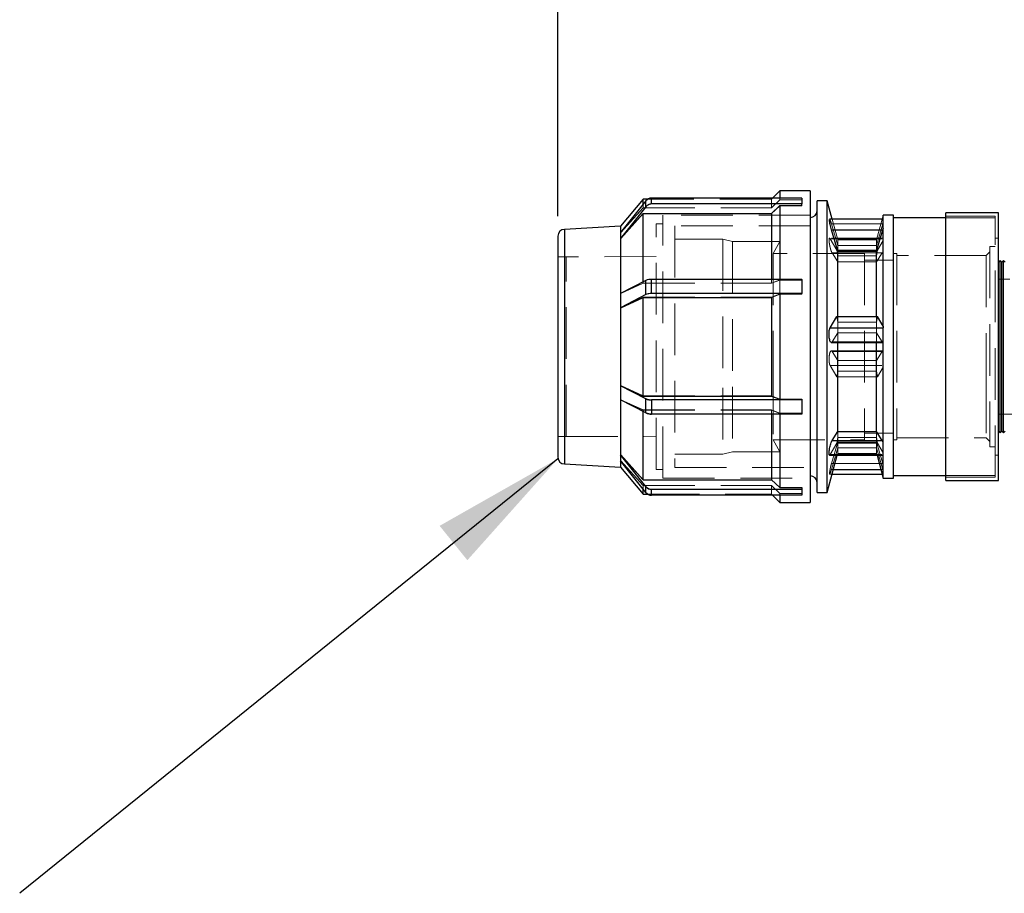
# Model space of a CAD drawing. Units: millimetres. Extents: x 48 to 4992, y 48 to 3516.
# Drawn here: x 2439 to 2729, y 1413 to 1670 of the extents above; entities that cross this region are included whole.
import ezdxf

# ---------------------------------------------------------------- set-up
doc = ezdxf.new("R2010")
doc.units = ezdxf.units.MM
doc.header["$LTSCALE"] = 12
doc.linetypes.add('SLD-Dashed', pattern=[1.905, 1.27, -0.635])
doc.linetypes.add('SLD-Solid', pattern=[0])
doc.layers.add('FORMAT', color=7, linetype='SLD-Solid')
doc.styles.add('SLDTEXTSTYLE0', font='GOTHIC.TTF', dxfattribs={"width": 0.913})
doc.styles.get("Standard").update_dxf_attribs({"font": 'GOTHIC.TTF'})
doc.dimstyles.new('SLDDIMSTYLE0', dxfattribs={"dimtxt": 42, "dimasz": 39.624, "dimexe": 0, "dimexo": 0.0625, "dimgap": 10.5, "dimtad": 1, "dimdec": 0, "dimrnd": 1e-09, "dimzin": 12, "dimdsep": 46, "dimtxsty": 'SLDTEXTSTYLE0', "dimsah": 1, "dimcen": 0.09, "dimadec": 0, "dimazin": 3, "dimtfac": 1, "dimtdec": 0, "dimtofl": 0, "dimtmove": 0, "dimatfit": 3, "dimfxl": 1, "dimfrac": 2, "dimtolj": 1, "dimtzin": 12, "dimarcsym": 0})
doc.dimstyles.new('SLDDIMSTYLE2', dxfattribs={"dimtxt": 0.18, "dimasz": 39.624, "dimexe": 0, "dimexo": 0.0625, "dimgap": 0, "dimtad": 0, "dimtih": 1, "dimtoh": 1, "dimdec": 0, "dimrnd": 1e-09, "dimzin": 0, "dimdsep": 46, "dimtxsty": 'Standard', "dimsah": 1, "dimcen": 0.09, "dimadec": 0, "dimazin": 0, "dimtfac": 39.624, "dimtdec": 0, "dimtofl": 0, "dimtmove": 0, "dimatfit": 3, "dimfxl": 1, "dimfrac": 2, "dimtolj": 1, "dimtzin": 0, "dimarcsym": 0})

# ---------------------------------------------------------------- blocks, each defined once
blk = doc.blocks.new('_D_5')
at = {"layer": 'FORMAT'}
for p, q in [((2597.73, 1612.38), (2597.73, 1974.68)), ((3479.73, 1632.68), (3479.73, 1974.68)), ((3479.73, 1962.68), (2597.73, 1962.68))]:
    blk.add_line(p, q, dxfattribs=at)
for points in [[(2597.73, 1962.68), (2637.35, 1956.59), (2637.35, 1968.78)], [(3479.73, 1962.68), (3440.1, 1968.78), (3440.1, 1956.59)]]:
    blk.add_solid(points, dxfattribs=at)
at = {"layer": 'FORMAT', "insert": (3041.18, 2016.33), "char_height": 42, "attachment_point": 1, "style": 'SLDTEXTSTYLE0'}
blk.add_mtext('882', dxfattribs=at)

msp = doc.modelspace()

# ---------------------------------------------------------------- linework, layer by layer
at = {"color": 7, "linetype": 'SLD-Solid', "lineweight": 25}
for p, q in [((2663.23, 1619.88), (2661.04, 1617.7)), ((2672.23, 1619.88), (2663.23, 1619.88)), ((2663.23, 1619.88), (2663.23, 1617.7)), ((2672.23, 1619.88), (2672.23, 1616.37)), ((2622.94, 1617.38), (2616.23, 1609.38)), ((2623.73, 1616.87), (2616.23, 1607.54)), ((2624.28, 1617.38), (2622.94, 1617.38)), ((2622.94, 1615.89), (2622.94, 1617.38)), ((2623.73, 1615.15), (2623.73, 1616.87)), ((2661.05, 1617.71), (2625.39, 1617.71)), ((2625.39, 1615.97), (2625.39, 1617.7)), ((2669.73, 1617.7), (2625.39, 1617.7)), ((2669.73, 1615.97), (2625.39, 1615.97)), ((2669.73, 1617.7), (2669.73, 1615.97)), ((2669.73, 1615.46), (2669.73, 1615.97)), ((2672.23, 1616.37), (2672.23, 1527.88)), ((2677.23, 1616.88), (2674.23, 1616.88)), ((2674.23, 1530.88), (2674.23, 1616.88)), ((2678.68, 1611.47), (2677.23, 1616.88)), ((2677.23, 1530.88), (2677.23, 1616.88)), ((2623.73, 1615.15), (2616.23, 1605.81)), ((2616.3, 1605.83), (2622.94, 1613.15)), ((2622.94, 1592.99), (2622.94, 1613.15)), ((2622.94, 1613.15), (2660.73, 1613.15)), ((2663.23, 1615.46), (2660.73, 1613.15)), ((2660.73, 1613.15), (2660.73, 1593.74)), ((2663.23, 1615.46), (2663.23, 1593.74)), ((2669.73, 1615.46), (2663.23, 1615.46)), ((2693.73, 1612.63), (2693.41, 1611.47)), ((2696.73, 1612.63), (2693.73, 1612.63)), ((2693.73, 1611.47), (2693.73, 1612.63)), ((2696.73, 1535.13), (2696.73, 1612.63)), ((2727.73, 1613.38), (2712.23, 1613.38)), ((2712.23, 1534.38), (2712.23, 1613.38)), ((2727.73, 1534.38), (2727.73, 1613.38)), ((2693.73, 1611.47), (2677.9, 1611.47)), ((2693.73, 1608.77), (2693.73, 1611.47)), ((2712.23, 1611.88), (2696.73, 1611.88)), ((2616.23, 1609.38), (2599.73, 1608.49)), ((2599.73, 1608.49), (2599.73, 1560.63)), ((2616.23, 1609.38), (2616.23, 1607.54)), ((2616.23, 1607.54), (2616.23, 1606.68)), ((2680.31, 1602.04), (2678.48, 1608.35)), ((2678.48, 1608.35), (2693.61, 1608.35)), ((2691.78, 1602.04), (2693.61, 1608.35)), ((2693.73, 1608.77), (2693.61, 1608.35)), ((2693.73, 1579.93), (2693.73, 1608.77)), ((2616.23, 1606.68), (2616.23, 1605.81)), ((2616.3, 1605.83), (2616.23, 1605.81)), ((2616.23, 1605.81), (2616.23, 1589.53)), ((2680.31, 1582.8), (2680.31, 1602.04)), ((2680.31, 1602.04), (2691.78, 1602.04)), ((2691.78, 1582.8), (2691.78, 1602.04)), ((2728.23, 1599.28), (2727.73, 1598.78)), ((2728.73, 1598.78), (2728.23, 1599.28)), ((2728.23, 1548.48), (2728.23, 1599.28)), ((2729.23, 1599.28), (2728.73, 1598.78)), ((2728.73, 1548.98), (2728.73, 1598.78)), ((2729.73, 1598.78), (2729.23, 1599.28)), ((2729.23, 1548.48), (2729.23, 1599.28)), ((2623.73, 1593.4), (2616.23, 1589.53)), ((2623.73, 1589.24), (2623.73, 1593.4)), ((2625.39, 1589.58), (2625.39, 1593.74)), ((2669.73, 1593.74), (2625.39, 1593.74)), ((2669.73, 1593.74), (2669.73, 1589.58)), ((2616.23, 1589.53), (2616.23, 1587.45)), ((2669.73, 1589.58), (2625.39, 1589.58)), ((2663.23, 1589.37), (2660.73, 1588.41)), ((2663.23, 1589.37), (2663.23, 1558.36)), ((2669.73, 1589.37), (2663.23, 1589.37)), ((2669.73, 1589.37), (2669.73, 1589.58)), ((2623.73, 1589.24), (2616.23, 1585.38)), ((2616.23, 1587.45), (2616.23, 1585.38)), ((2616.3, 1585.38), (2622.94, 1588.41)), ((2622.94, 1559.32), (2622.94, 1588.41)), ((2622.94, 1588.41), (2660.73, 1588.41)), ((2660.73, 1588.41), (2660.73, 1559.32)), ((2616.23, 1585.38), (2616.23, 1562.36)), ((2616.3, 1585.38), (2616.23, 1585.38)), ((2678.07, 1579.45), (2680.01, 1582.8)), ((2680.01, 1582.8), (2692.08, 1582.8)), ((2693.73, 1579.93), (2692.08, 1582.8)), ((2678.07, 1579.45), (2693.73, 1579.45)), ((2693.73, 1579.93), (2693.73, 1579.45)), ((2693.73, 1575.13), (2693.73, 1579.45)), ((2678.4, 1575.12), (2693.73, 1575.12)), ((2680.31, 1548.88), (2680.31, 1575.12)), ((2691.78, 1548.88), (2691.78, 1575.12)), ((2693.69, 1575.12), (2693.73, 1575.13)), ((2693.73, 1545.6), (2693.73, 1575.13)), ((2599.73, 1560.63), (2599.73, 1539.27)), ((2623.73, 1558.49), (2616.23, 1562.36)), ((2616.23, 1562.36), (2616.3, 1562.36)), ((2616.23, 1562.36), (2616.23, 1560.28)), ((2616.23, 1560.28), (2616.23, 1558.21)), ((2616.3, 1562.36), (2622.94, 1559.32)), ((2616.23, 1558.23), (2616.23, 1541.94)), ((2623.73, 1554.34), (2616.23, 1558.21)), ((2622.94, 1559.32), (2660.73, 1559.32)), ((2623.73, 1554.34), (2623.73, 1558.49)), ((2625.39, 1558.15), (2625.39, 1553.99)), ((2669.73, 1558.15), (2625.39, 1558.15)), ((2660.73, 1559.32), (2663.23, 1558.36)), ((2663.23, 1558.36), (2669.73, 1558.36)), ((2669.73, 1558.36), (2669.73, 1558.15)), ((2669.73, 1558.15), (2669.73, 1553.99)), ((2622.94, 1534.6), (2622.94, 1554.74)), ((2669.73, 1553.99), (2625.39, 1553.99)), ((2660.73, 1553.99), (2660.73, 1534.6)), ((2663.23, 1553.99), (2663.23, 1532.29)), ((2678.63, 1546.19), (2680.31, 1548.88)), ((2680.31, 1548.88), (2691.78, 1548.88)), ((2693.46, 1546.19), (2691.78, 1548.88)), ((2727.73, 1548.98), (2728.23, 1548.48)), ((2728.23, 1548.48), (2728.73, 1548.98)), ((2728.73, 1548.98), (2729.23, 1548.48)), ((2729.23, 1548.48), (2729.73, 1548.98)), ((2678.63, 1546.19), (2693.46, 1546.19)), ((2693.73, 1541.87), (2693.73, 1545.6)), ((2623.73, 1532.6), (2616.23, 1541.94)), ((2616.23, 1541.94), (2616.3, 1541.92)), ((2616.23, 1541.94), (2616.23, 1541.08)), ((2616.23, 1541.08), (2616.23, 1540.22)), ((2616.23, 1540.23), (2616.23, 1538.38)), ((2623.73, 1530.88), (2616.23, 1540.22)), ((2616.3, 1541.92), (2622.94, 1534.6)), ((2677.23, 1530.88), (2680.17, 1541.87)), ((2677.9, 1541.87), (2693.73, 1541.87)), ((2691.92, 1541.87), (2693.73, 1535.13)), ((2693.73, 1535.13), (2693.73, 1541.87)), ((2599.73, 1539.27), (2616.23, 1538.38)), ((2616.23, 1538.38), (2622.94, 1530.38)), ((2679.05, 1537.69), (2693.04, 1537.69)), ((2622.94, 1534.6), (2660.73, 1534.6)), ((2660.73, 1534.6), (2663.23, 1532.29)), ((2678.68, 1536.3), (2693.41, 1536.3)), ((2693.73, 1535.13), (2696.73, 1535.13)), ((2696.73, 1535.88), (2712.23, 1535.88)), ((2712.23, 1534.38), (2727.73, 1534.38)), ((2622.94, 1530.38), (2622.94, 1531.86)), ((2623.73, 1530.88), (2623.73, 1532.6)), ((2669.73, 1531.78), (2625.39, 1531.78)), ((2625.39, 1530.06), (2625.39, 1531.78)), ((2663.23, 1532.29), (2669.73, 1532.29)), ((2669.73, 1532.29), (2669.73, 1531.78)), ((2669.73, 1531.78), (2669.73, 1530.06)), ((2622.94, 1530.38), (2624.26, 1530.38)), ((2669.73, 1530.06), (2625.39, 1530.06)), ((2661.05, 1530.06), (2663.23, 1527.88)), ((2663.23, 1530.06), (2663.23, 1527.88)), ((2674.23, 1530.88), (2677.23, 1530.88)), ((2663.23, 1527.88), (2672.23, 1527.88))]:
    msp.add_line(p, q, dxfattribs=at)
at = {"color": 7, "linetype": 'SLD-Dashed', "lineweight": 18}
for p, q in [((2623.73, 1616.88), (2616.23, 1607.55)), ((2622.94, 1614.87), (2622.94, 1615.89)), ((2623.73, 1616.88), (2623.73, 1616.87)), ((2660.73, 1617.38), (2624.28, 1617.38)), ((2625.39, 1617.71), (2625.39, 1615.99)), ((2669.73, 1615.99), (2625.39, 1615.99)), ((2661.04, 1617.7), (2660.73, 1617.38)), ((2660.73, 1617.38), (2660.73, 1614.87)), ((2663.23, 1617.2), (2660.73, 1614.88)), ((2660.73, 1614.87), (2663.23, 1617.19)), ((2660.73, 1613.16), (2663.23, 1615.48)), ((2669.73, 1617.71), (2661.05, 1617.71)), ((2663.23, 1617.7), (2663.23, 1617.19)), ((2669.73, 1617.2), (2663.23, 1617.2)), ((2663.23, 1617.19), (2669.73, 1617.19)), ((2663.23, 1615.48), (2669.73, 1615.48)), ((2669.73, 1617.7), (2669.73, 1617.71)), ((2623.73, 1615.16), (2616.23, 1605.83)), ((2616.3, 1607.56), (2622.94, 1614.88)), ((2616.3, 1607.56), (2622.94, 1614.87)), ((2616.3, 1605.84), (2622.94, 1613.16)), ((2622.94, 1614.88), (2660.73, 1614.88)), ((2622.94, 1614.87), (2660.73, 1614.87)), ((2622.94, 1613.16), (2660.73, 1613.16)), ((2628.73, 1609.68), (2628.73, 1612.63)), ((2672.23, 1612.63), (2628.73, 1612.63)), ((2626.73, 1607.37), (2626.73, 1610.13)), ((2628.73, 1610.13), (2626.73, 1610.13)), ((2628.73, 1535.13), (2628.73, 1609.68)), ((2678.48, 1610.08), (2680.31, 1603.77)), ((2678.48, 1610.08), (2693.61, 1610.08)), ((2680.31, 1605.38), (2678.68, 1611.47)), ((2693.41, 1611.47), (2691.78, 1605.38)), ((2693.61, 1610.08), (2691.78, 1603.77)), ((2693.73, 1610.46), (2693.61, 1610.08)), ((2726.73, 1612.38), (2712.23, 1612.38)), ((2726.73, 1611.88), (2712.23, 1611.88)), ((2726.73, 1535.38), (2726.73, 1612.38)), ((2616.23, 1606.68), (2616.3, 1607.56)), ((2616.23, 1607.54), (2616.3, 1607.56)), ((2616.3, 1607.56), (2616.23, 1607.55)), ((2626.73, 1537.63), (2626.73, 1607.37)), ((2632.23, 1609.48), (2632.23, 1538.28)), ((2672.23, 1609.48), (2632.23, 1609.48)), ((2616.23, 1606.69), (2616.3, 1605.84)), ((2616.3, 1605.83), (2616.23, 1606.68)), ((2646.43, 1605.63), (2632.23, 1605.63)), ((2646.43, 1605.63), (2646.43, 1561.72)), ((2649.23, 1604.88), (2646.43, 1605.63)), ((2649.23, 1604.88), (2649.23, 1562.01)), ((2663.25, 1604.88), (2649.23, 1604.88)), ((2663.25, 1604.88), (2661.23, 1601.38)), ((2663.25, 1604.88), (2663.25, 1562.01)), ((2693.73, 1605.9), (2677.9, 1605.9)), ((2680.01, 1602.38), (2678.07, 1605.73)), ((2678.07, 1605.73), (2693.73, 1605.73)), ((2680.31, 1603.77), (2680.31, 1605.38)), ((2691.78, 1605.38), (2680.31, 1605.38)), ((2691.78, 1603.77), (2691.78, 1605.38)), ((2692.08, 1602.38), (2693.73, 1605.24)), ((2727.73, 1605.88), (2726.73, 1605.88)), ((2661.23, 1601.38), (2661.23, 1563.35)), ((2688.23, 1601.38), (2661.23, 1601.38)), ((2678.63, 1601.57), (2680.31, 1598.88)), ((2678.63, 1601.57), (2693.46, 1601.57)), ((2680.31, 1600.69), (2680.01, 1602.38)), ((2680.01, 1602.38), (2692.08, 1602.38)), ((2680.31, 1603.77), (2680.31, 1602.04)), ((2680.31, 1603.77), (2691.78, 1603.77)), ((2688.23, 1601.38), (2688.23, 1546.38)), ((2691.78, 1603.77), (2691.78, 1602.04)), ((2691.78, 1600.69), (2692.08, 1602.38)), ((2693.46, 1601.57), (2691.78, 1598.88)), ((2697.73, 1601.38), (2696.73, 1601.38)), ((2697.73, 1601.38), (2697.73, 1546.38)), ((2725.23, 1601.88), (2724.11, 1600.76)), ((2725.23, 1603.38), (2725.23, 1544.38)), ((2726.73, 1603.38), (2725.23, 1603.38)), ((2600.23, 1600.38), (2597.73, 1600.38)), ((2626.73, 1600.43), (2600.23, 1600.38)), ((2600.23, 1547.39), (2600.23, 1600.38)), ((2680.31, 1600.69), (2691.78, 1600.69)), ((2680.31, 1598.88), (2691.78, 1598.88)), ((2696.73, 1599.38), (2688.23, 1599.38)), ((2724.11, 1600.76), (2697.73, 1600.76)), ((2724.11, 1600.76), (2724.11, 1563.59)), ((2623.73, 1593.43), (2616.23, 1589.56)), ((2616.3, 1589.57), (2622.94, 1592.6)), ((2616.3, 1589.54), (2622.94, 1592.57)), ((2622.94, 1592.57), (2622.94, 1592.99)), ((2622.94, 1592.6), (2660.73, 1592.6)), ((2622.94, 1592.57), (2660.73, 1592.57)), ((2623.73, 1593.43), (2623.73, 1593.4)), ((2669.73, 1593.77), (2625.39, 1593.77)), ((2625.39, 1593.77), (2625.39, 1589.62)), ((2660.73, 1593.74), (2660.73, 1592.57)), ((2663.23, 1593.56), (2660.73, 1592.6)), ((2660.73, 1592.57), (2663.23, 1593.53)), ((2663.23, 1593.74), (2663.23, 1593.53)), ((2669.73, 1593.56), (2663.23, 1593.56)), ((2663.23, 1593.53), (2669.73, 1593.53)), ((2669.73, 1593.74), (2669.73, 1593.77)), ((2799.73, 1593.78), (2727.73, 1593.78)), ((2616.3, 1589.57), (2616.23, 1589.56)), ((2616.23, 1587.45), (2616.3, 1589.54)), ((2616.23, 1589.53), (2616.3, 1589.54)), ((2669.73, 1589.62), (2625.39, 1589.62)), ((2660.73, 1588.44), (2663.23, 1589.4)), ((2663.23, 1589.4), (2669.73, 1589.4)), ((2623.73, 1589.27), (2616.23, 1585.4)), ((2616.23, 1587.48), (2616.3, 1585.41)), ((2616.3, 1585.38), (2616.23, 1587.45)), ((2616.3, 1585.41), (2622.94, 1588.44)), ((2622.94, 1588.44), (2660.73, 1588.44)), ((2680.01, 1582.8), (2680.31, 1581.11)), ((2680.31, 1581.11), (2680.31, 1582.8)), ((2680.31, 1581.11), (2680.31, 1577.98)), ((2680.31, 1581.11), (2691.78, 1581.11)), ((2692.08, 1582.8), (2691.78, 1581.11)), ((2691.78, 1581.11), (2691.78, 1582.8)), ((2691.78, 1581.11), (2691.78, 1577.98)), ((2680.31, 1577.98), (2678.63, 1575.29)), ((2680.31, 1575.12), (2680.31, 1577.98)), ((2691.78, 1577.98), (2680.31, 1577.98)), ((2691.78, 1575.12), (2691.78, 1577.98)), ((2691.78, 1577.98), (2693.46, 1575.29)), ((2678.63, 1575.29), (2693.46, 1575.29)), ((2693.73, 1572.64), (2678.4, 1572.64)), ((2680.31, 1569.78), (2678.63, 1572.47)), ((2678.63, 1572.47), (2693.46, 1572.47)), ((2691.78, 1569.78), (2693.46, 1572.47)), ((2680.31, 1569.78), (2691.78, 1569.78)), ((2678.07, 1568.32), (2680.01, 1564.96)), ((2678.07, 1568.32), (2693.73, 1568.32)), ((2680.01, 1564.96), (2680.31, 1566.65)), ((2680.31, 1566.65), (2691.78, 1566.65)), ((2692.08, 1564.96), (2691.78, 1566.65)), ((2693.73, 1567.83), (2692.08, 1564.96)), ((2661.23, 1563.35), (2661.23, 1546.38)), ((2680.01, 1564.96), (2692.08, 1564.96)), ((2724.11, 1563.59), (2724.11, 1547)), ((2616.3, 1562.38), (2616.23, 1562.39)), ((2623.73, 1558.53), (2616.23, 1562.39)), ((2616.23, 1560.28), (2616.3, 1562.36)), ((2616.23, 1560.31), (2616.3, 1558.22)), ((2616.3, 1558.2), (2616.23, 1560.28)), ((2616.3, 1562.38), (2622.94, 1559.35)), ((2646.43, 1561.72), (2646.43, 1542.13)), ((2649.23, 1562.01), (2649.23, 1542.88)), ((2663.25, 1562.01), (2663.25, 1542.88)), ((2623.73, 1554.37), (2616.23, 1558.23)), ((2616.3, 1558.2), (2616.23, 1558.21)), ((2616.3, 1558.22), (2622.94, 1555.2)), ((2616.3, 1558.2), (2622.94, 1555.16)), ((2622.94, 1559.35), (2660.73, 1559.35)), ((2623.73, 1558.53), (2623.73, 1558.49)), ((2625.39, 1558.18), (2625.39, 1554.03)), ((2669.73, 1558.18), (2625.39, 1558.18)), ((2663.23, 1558.4), (2660.73, 1559.35)), ((2669.73, 1558.4), (2663.23, 1558.4)), ((2622.94, 1555.2), (2660.73, 1555.2)), ((2622.94, 1554.74), (2622.94, 1555.16)), ((2622.94, 1555.16), (2660.73, 1555.16)), ((2660.73, 1555.2), (2663.23, 1554.24)), ((2660.73, 1555.16), (2660.73, 1553.99)), ((2663.23, 1554.21), (2660.73, 1555.16)), ((2669.73, 1554.03), (2625.39, 1554.03)), ((2663.23, 1554.24), (2669.73, 1554.24)), ((2663.23, 1554.21), (2663.23, 1553.99)), ((2669.73, 1554.21), (2663.23, 1554.21)), ((2727.73, 1553.98), (2799.73, 1553.98)), ((2680.31, 1548.88), (2680.31, 1547.08)), ((2691.78, 1548.88), (2691.78, 1547.08)), ((2597.73, 1547.38), (2600.23, 1547.38)), ((2600.23, 1547.38), (2626.73, 1547.33)), ((2661.23, 1546.38), (2663.25, 1542.88)), ((2661.23, 1546.38), (2688.23, 1546.38)), ((2680.31, 1547.08), (2680.01, 1545.39)), ((2680.31, 1542.38), (2680.31, 1547.08)), ((2680.31, 1547.08), (2691.78, 1547.08)), ((2688.23, 1548.38), (2696.73, 1548.38)), ((2691.78, 1542.38), (2691.78, 1547.08)), ((2691.78, 1547.08), (2692.08, 1545.39)), ((2696.73, 1546.38), (2697.73, 1546.38)), ((2697.73, 1547), (2724.11, 1547)), ((2724.11, 1547), (2725.23, 1545.88)), ((2646.43, 1542.13), (2649.23, 1542.88)), ((2649.23, 1542.88), (2663.25, 1542.88)), ((2680.01, 1545.39), (2678.07, 1542.04)), ((2680.31, 1545.72), (2678.48, 1539.41)), ((2678.48, 1537.69), (2680.31, 1544)), ((2680.01, 1545.39), (2692.08, 1545.39)), ((2680.31, 1545.72), (2691.78, 1545.72)), ((2680.31, 1544), (2691.78, 1544)), ((2691.78, 1545.72), (2693.61, 1539.41)), ((2693.61, 1537.69), (2691.78, 1544)), ((2692.08, 1545.39), (2693.73, 1542.52)), ((2725.23, 1544.38), (2726.73, 1544.38)), ((2616.3, 1541.93), (2616.23, 1541.95)), ((2623.73, 1532.62), (2616.23, 1541.95)), ((2616.23, 1541.08), (2616.3, 1541.92)), ((2616.23, 1541.09), (2616.3, 1540.21)), ((2616.3, 1540.2), (2616.23, 1541.08)), ((2623.73, 1530.9), (2616.23, 1540.23)), ((2616.3, 1540.2), (2616.23, 1540.22)), ((2616.3, 1541.93), (2622.94, 1534.62)), ((2616.3, 1540.21), (2622.94, 1532.89)), ((2616.3, 1540.2), (2622.94, 1532.88)), ((2632.23, 1542.13), (2646.43, 1542.13)), ((2678.07, 1542.04), (2693.73, 1542.04)), ((2680.17, 1541.87), (2680.31, 1542.38)), ((2680.31, 1542.38), (2691.78, 1542.38)), ((2691.78, 1542.38), (2691.92, 1541.87)), ((2726.73, 1541.88), (2727.73, 1541.88)), ((2626.73, 1537.63), (2628.73, 1537.63)), ((2632.23, 1538.28), (2672.23, 1538.28)), ((2678.48, 1539.41), (2693.61, 1539.41)), ((2678.48, 1537.69), (2679.05, 1537.69)), ((2693.04, 1537.69), (2693.61, 1537.69)), ((2622.94, 1534.62), (2660.73, 1534.62)), ((2628.73, 1535.13), (2672.23, 1535.13)), ((2663.23, 1532.3), (2660.73, 1534.62)), ((2677.9, 1536.3), (2678.68, 1536.3)), ((2693.41, 1536.3), (2693.73, 1536.3)), ((2712.23, 1535.88), (2726.73, 1535.88)), ((2712.23, 1535.38), (2726.73, 1535.38)), ((2622.94, 1532.89), (2660.73, 1532.89)), ((2622.94, 1531.86), (2622.94, 1532.88)), ((2622.94, 1532.88), (2660.73, 1532.88)), ((2623.73, 1532.62), (2623.73, 1532.6)), ((2669.73, 1531.79), (2625.39, 1531.79)), ((2625.39, 1531.79), (2625.39, 1530.07)), ((2660.73, 1532.89), (2663.23, 1530.58)), ((2660.73, 1532.88), (2660.73, 1530.38)), ((2663.23, 1530.57), (2660.73, 1532.88)), ((2669.73, 1532.3), (2663.23, 1532.3)), ((2624.26, 1530.38), (2660.73, 1530.38)), ((2669.73, 1530.07), (2625.39, 1530.07)), ((2660.73, 1530.38), (2661.05, 1530.06)), ((2663.23, 1530.58), (2669.73, 1530.58)), ((2663.23, 1530.57), (2663.23, 1530.06)), ((2669.73, 1530.57), (2663.23, 1530.57))]:
    msp.add_line(p, q, dxfattribs=at)
at = {"color": 7, "linetype": 'SLD-Solid', "lineweight": 25}
for centre, radius, start, end in [((2625.37, 1615.65), 2.05, 89.3388, 143.455), ((2625.37, 1613.93), 2.05, 89.3388, 143.455), ((2625.39, 1615.6), 2.11, 89.8149, 122.3379), ((2672.23, 1613.98), 2, 270, 0), ((2599.73, 1606.49), 2, 90, 180), ((2625.26, 1590.18), 3.56, 87.7901, 115.4271), ((2625.26, 1586.02), 3.56, 87.7901, 115.4271), ((2625.26, 1561.71), 3.56, 244.5276, 272.212), ((2625.26, 1557.55), 3.56, 244.5276, 272.212), ((2599.73, 1541.27), 2, 180, 270), ((2672.23, 1533.78), 2, 0, 90), ((2625.37, 1533.82), 2.05, 216.5324, 270.6588), ((2625.37, 1532.1), 2.05, 216.5324, 270.6588)]:
    msp.add_arc(centre, radius, start, end, dxfattribs=at)
at = {"color": 7, "linetype": 'SLD-Dashed', "lineweight": 18}
for centre, radius, start, end in [((2625.29, 1615.75), 1.94, 122.4446, 144.174), ((2625.37, 1613.94), 2.05, 89.3412, 143.4676), ((2625.26, 1590.22), 3.56, 87.788, 115.4724), ((2625.26, 1586.06), 3.56, 87.788, 115.4724), ((2625.26, 1561.75), 3.56, 244.5729, 272.2099), ((2625.26, 1557.59), 3.56, 244.5729, 272.2099), ((2625.37, 1533.84), 2.05, 216.545, 270.6612), ((2625.37, 1532.11), 2.05, 216.545, 270.6612)]:
    msp.add_arc(centre, radius, start, end, dxfattribs=at)
at = {"color": 7, "linetype": 'SLD-Solid', "lineweight": 25}
for points, knots in [([(2678.48, 1608.35), (2678.41, 1608.6), (2678.27, 1609.1), (2678.1, 1609.89), (2677.96, 1610.6), (2677.9, 1611.12), (2677.89, 1611.43), (2677.93, 1611.44), (2677.94, 1611.44)], [0, 0, 0, 0, 0.179667, 0.359446, 0.535959, 0.706878, 0.873186, 1, 1, 1, 1]), ([(2597.73, 1606.47), (2597.73, 1606.48), (2597.73, 1606.54), (2597.73, 1606.22), (2597.73, 1605.4), (2597.73, 1604.08), (2597.73, 1602.31), (2597.73, 1600.07), (2597.73, 1597.56), (2597.73, 1594.92), (2597.73, 1592.27), (2597.73, 1589.41), (2597.73, 1585.36), (2597.73, 1581.05), (2597.73, 1576.65), (2597.73, 1573.05), (2597.73, 1569.19), (2597.73, 1565.16), (2597.73, 1562.63), (2597.73, 1561.39)], [0, 0, 0, 0, 0.008215, 0.074044, 0.138071, 0.200169, 0.262274, 0.326302, 0.392123, 0.443588, 0.495044, 0.547604, 0.600155, 0.705125, 0.756589, 0.808046, 0.873875, 0.937897, 1, 1, 1, 1]), ([(2678.4, 1575.14), (2678.34, 1575.15), (2678.21, 1575.18), (2678.03, 1575.55), (2677.88, 1576.13), (2677.78, 1576.85), (2677.75, 1577.61), (2677.79, 1578.34), (2677.88, 1578.95), (2677.99, 1579.3), (2678.06, 1579.42), (2678.07, 1579.45)], [0, 0, 0, 0, 0.112417, 0.241837, 0.36916, 0.492666, 0.612423, 0.729992, 0.847606, 0.967379, 1, 1, 1, 1]), ([(2597.73, 1561.39), (2597.73, 1560.19), (2597.73, 1557.74), (2597.73, 1554.31), (2597.73, 1551.35), (2597.73, 1548.89), (2597.73, 1546.89), (2597.73, 1545.14), (2597.73, 1543.22), (2597.73, 1541.95), (2597.73, 1541.34), (2597.73, 1541.31), (2597.73, 1541.3)], [0, 0, 0, 0, 0.103558, 0.21034, 0.320104, 0.405927, 0.491735, 0.579384, 0.667019, 0.842067, 0.92789, 1, 1, 1, 1]), ([(2677.9, 1541.88), (2677.87, 1541.89), (2677.8, 1541.92), (2677.76, 1542.25), (2677.77, 1542.78), (2677.85, 1543.46), (2677.98, 1544.2), (2678.15, 1544.94), (2678.36, 1545.61), (2678.52, 1546.01), (2678.61, 1546.16), (2678.63, 1546.19)], [0, 0, 0, 0, 0.103153, 0.223564, 0.341278, 0.458405, 0.577157, 0.699161, 0.824942, 0.953555, 1, 1, 1, 1]), ([(2693.73, 1545.6), (2693.66, 1545.78), (2693.56, 1546.02), (2693.48, 1546.16), (2693.46, 1546.19)], [0, 0, 0, 0, 0.755873, 1, 1, 1, 1])]:
    msp.add_open_spline(points, degree=3, knots=knots, dxfattribs=at)
at = {"color": 7, "linetype": 'SLD-Dashed', "lineweight": 18}
for points, knots in [([(2677.94, 1611.44), (2677.95, 1611.45), (2677.97, 1611.49), (2678.06, 1611.31), (2678.22, 1610.92), (2678.37, 1610.45), (2678.46, 1610.15), (2678.48, 1610.08)], [0, 0, 0, 0, 0.0621311, 0.3360804, 0.6164888, 0.9055909, 1, 1, 1, 1]), ([(2678.07, 1605.73), (2678.02, 1605.8), (2677.91, 1605.95), (2677.8, 1605.85), (2677.76, 1605.52), (2677.77, 1604.98), (2677.85, 1604.31), (2677.98, 1603.57), (2678.15, 1602.82), (2678.36, 1602.16), (2678.52, 1601.76), (2678.61, 1601.61), (2678.63, 1601.57)], [0, 0, 0, 0, 0.1077, 0.215503, 0.32083, 0.423797, 0.526252, 0.630127, 0.736847, 0.846872, 0.959374, 1, 1, 1, 1]), ([(2678.63, 1575.29), (2678.57, 1575.2), (2678.49, 1575.09), (2678.41, 1575.13), (2678.4, 1575.14)], [0, 0, 0, 0, 0.8865969, 1, 1, 1, 1]), ([(2693.46, 1575.29), (2693.52, 1575.21), (2693.6, 1575.12), (2693.68, 1575.12), (2693.69, 1575.12)], [0, 0, 0, 0, 0.8850601, 1, 1, 1, 1]), ([(2678.63, 1572.47), (2678.57, 1572.55), (2678.43, 1572.7), (2678.22, 1572.58), (2678.03, 1572.22), (2677.88, 1571.64), (2677.78, 1570.92), (2677.75, 1570.15), (2677.79, 1569.43), (2677.88, 1568.81), (2677.99, 1568.47), (2678.06, 1568.34), (2678.07, 1568.32)], [0, 0, 0, 0, 0.112574, 0.225116, 0.338103, 0.44926, 0.557083, 0.661635, 0.764276, 0.866956, 0.971521, 1, 1, 1, 1]), ([(2693.69, 1572.62), (2693.63, 1572.62), (2693.55, 1572.61), (2693.48, 1572.5), (2693.46, 1572.47)], [0, 0, 0, 0, 0.7146435, 1, 1, 1, 1]), ([(2678.07, 1542.04), (2678.02, 1541.95), (2677.95, 1541.84), (2677.91, 1541.88), (2677.9, 1541.88)], [0, 0, 0, 0, 0.859728, 1, 1, 1, 1]), ([(2678.48, 1539.41), (2678.41, 1539.16), (2678.27, 1538.66), (2678.1, 1537.87), (2677.96, 1537.17), (2677.9, 1536.64), (2677.89, 1536.33), (2677.95, 1536.27), (2678.06, 1536.44), (2678.22, 1536.85), (2678.37, 1537.31), (2678.46, 1537.61), (2678.48, 1537.69)], [0, 0, 0, 0, 0.111972, 0.224013, 0.334019, 0.440539, 0.544186, 0.646628, 0.749847, 0.8555, 0.964428, 1, 1, 1, 1])]:
    msp.add_open_spline(points, degree=3, knots=knots, dxfattribs=at)

# ---------------------------------------------------------------- dimensions: what is measured, and where the dimension line sits
at = {"layer": 'FORMAT'}
dim = msp.add_linear_dim(base=(2597.73, 1962.68), p1=(3479.73, 1620.68), p2=(2597.73, 1600.38), angle=0, dimstyle='SLDDIMSTYLE0', dxfattribs=at)
dim.commit()
dim.dimension.update_dxf_attribs({"geometry": '_D_5', "text_midpoint": (3087.73, 1962.68), "dimtype": 160})

# ---------------------------------------------------------------- leaders
at = {"layer": 'FORMAT', "color": 7}
msp.add_leader([(2597.77, 1540.84), (2438.92, 1412.63)], dimstyle='SLDDIMSTYLE2', dxfattribs=at)

doc.saveas('drawing.dxf')
